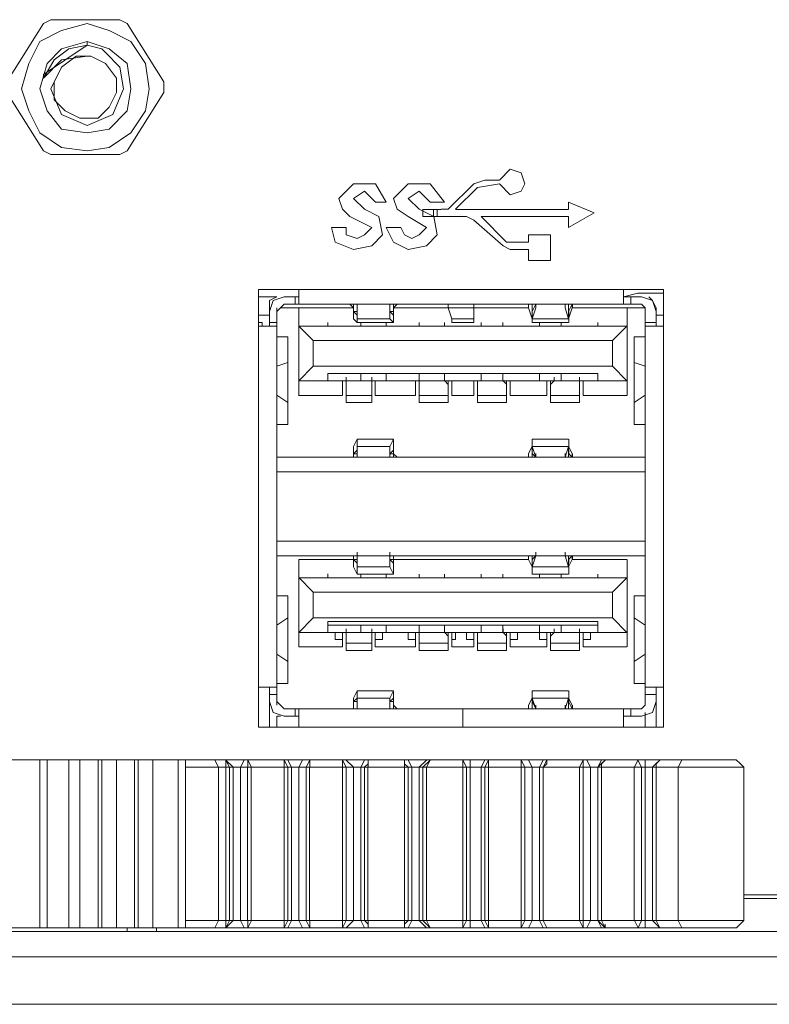
# Model space of a CAD drawing. Units: millimetres. Extents: x -1.3 to 3.2, y -6.7 to 11.4.
# Drawn here: x -0.7 to -0.6, y -1.6 to -1.4 of the extents above; entities that cross this region are included whole.
import ezdxf

# ---------------------------------------------------------------- set-up
doc = ezdxf.new("R2010")
doc.units = ezdxf.units.MM
doc.layers.add('Dahua', color=7, linetype='Continuous')

# ---------------------------------------------------------------- blocks, each defined once
blk = doc.blocks.new('NVD1205DH-4I-4K_b')
at = {"lineweight": 0}
for points in [[(-0.74467, -1.43914), (-0.73634, -1.42581)], [(-0.71217, -1.4408), (-0.71301, -1.43497), (-0.71634, -1.42997), (-0.72134, -1.42747), (-0.72634, -1.42581), (-0.73217, -1.42747), (-0.73717, -1.42997), (-0.73967, -1.43497), (-0.74134, -1.4408), (-0.73967, -1.4458), (-0.73717, -1.4508), (-0.73217, -1.45413), (-0.72634, -1.45496), (-0.72134, -1.45413), (-0.71634, -1.4508), (-0.71301, -1.4458), (-0.71217, -1.4408)], [(-0.73467, -1.42497), (-0.73634, -1.42581)], [(-0.73467, -1.42497), (-0.71884, -1.42497)], [(-0.71717, -1.42581), (-0.71884, -1.42498)], [(-0.71718, -1.42581), (-0.70885, -1.43914)], [(-0.71634, -1.4408), (-0.71717, -1.43497), (-0.72134, -1.43164), (-0.72634, -1.42997), (-0.73217, -1.43164), (-0.7355, -1.43497), (-0.73717, -1.4408), (-0.7355, -1.4458), (-0.73217, -1.44996), (-0.72634, -1.4508), (-0.72134, -1.44996), (-0.71717, -1.4458), (-0.71634, -1.4408)], [(-0.72634, -1.43081), (-0.72634, -1.42997)], [(-0.72634, -1.4308), (-0.72634, -1.42997)], [(-0.72634, -1.4308), (-0.72634, -1.42997)], [(-0.72217, -1.43247), (-0.71884, -1.4358), (-0.718, -1.4408), (-0.7205, -1.44663), (-0.72634, -1.44913), (-0.73217, -1.44663), (-0.73467, -1.4408), (-0.73217, -1.4358)], [(-0.72634, -1.43081), (-0.723, -1.43164)], [(-0.72217, -1.43247), (-0.723, -1.43164)], [(-0.72634, -1.4333), (-0.73217, -1.43414), (-0.73634, -1.4383)], [(-0.73217, -1.4358), (-0.73384, -1.43913), (-0.73384, -1.4433), (-0.73134, -1.4458), (-0.728, -1.44747), (-0.72384, -1.44747), (-0.72134, -1.44497), (-0.71967, -1.44163), (-0.71967, -1.4383), (-0.72217, -1.43497), (-0.7255, -1.4333), (-0.72884, -1.4333), (-0.73217, -1.4358)], [(-0.73634, -1.4383), (-0.73634, -1.43747)], [(-0.73634, -1.4383), (-0.73634, -1.43747)], [(-0.70884, -1.44164), (-0.70884, -1.43914)], [(-0.73635, -1.45496), (-0.74468, -1.44164)], [(-0.70884, -1.44163), (-0.71717, -1.45496)], [(-0.73634, -1.45496), (-0.73467, -1.4558)], [(-0.71884, -1.4558), (-0.71717, -1.45496)], [(-0.71885, -1.4558), (-0.73468, -1.4558)], [(-0.63217, -1.46162), (-0.62967, -1.45913)], [(-0.62967, -1.45913), (-0.62717, -1.45996), (-0.62633, -1.46246), (-0.62717, -1.46412), (-0.62967, -1.46496)], [(-0.6455, -1.46829), (-0.64383, -1.46829), (-0.638, -1.46246), (-0.6355, -1.46162)], [(-0.63551, -1.46163), (-0.63218, -1.46163)], [(-0.66134, -1.47246), (-0.66634, -1.46996), (-0.668, -1.46829), (-0.66884, -1.46579), (-0.6655, -1.46246), (-0.6605, -1.46246), (-0.658, -1.46662)], [(-0.6605, -1.46662), (-0.663, -1.46412), (-0.6655, -1.46579)], [(-0.64884, -1.47246), (-0.653, -1.46996), (-0.6555, -1.46829), (-0.65634, -1.46579), (-0.653, -1.46246), (-0.648, -1.46246), (-0.64467, -1.46662)], [(-0.648, -1.46662), (-0.6505, -1.46412), (-0.653, -1.46579)], [(-0.63717, -1.46329), (-0.64217, -1.46829)], [(-0.63217, -1.46246), (-0.63717, -1.46329)], [(-0.62967, -1.46496), (-0.63217, -1.46246)], [(-0.6655, -1.46579), (-0.663, -1.46829)], [(-0.653, -1.46579), (-0.6505, -1.46829)], [(-0.663, -1.46829), (-0.65967, -1.46996), (-0.65883, -1.47412), (-0.66133, -1.47662), (-0.6655, -1.47745), (-0.66967, -1.47579)], [(-0.658, -1.46662), (-0.6605, -1.46662)], [(-0.6505, -1.46829), (-0.64717, -1.46995), (-0.64634, -1.47412), (-0.64884, -1.47662), (-0.653, -1.47745), (-0.65633, -1.47579)], [(-0.64968, -1.46996), (-0.64968, -1.46829)], [(-0.64968, -1.4683), (-0.64551, -1.4683)], [(-0.64467, -1.46662), (-0.648, -1.46662)], [(-0.64718, -1.46996), (-0.64718, -1.46829)], [(-0.64634, -1.46829), (-0.64634, -1.46996)], [(-0.64218, -1.4683), (-0.61634, -1.4683)], [(-0.61634, -1.46829), (-0.61634, -1.46662)], [(-0.61634, -1.46662), (-0.61051, -1.46912)], [(-0.63968, -1.46996), (-0.64968, -1.46996)], [(-0.62967, -1.47745), (-0.63133, -1.47662), (-0.638, -1.47079), (-0.63967, -1.46996)], [(-0.63635, -1.46996), (-0.63052, -1.47579)], [(-0.61634, -1.46996), (-0.63634, -1.46996)], [(-0.61051, -1.46912), (-0.61635, -1.47245)], [(-0.61634, -1.47245), (-0.61634, -1.46995)], [(-0.6705, -1.47246), (-0.66717, -1.47246)], [(-0.66967, -1.47579), (-0.6705, -1.47246)], [(-0.66717, -1.47245), (-0.66717, -1.47412), (-0.66467, -1.47495), (-0.663, -1.47412), (-0.66133, -1.47245)], [(-0.658, -1.47246), (-0.65467, -1.47246)], [(-0.65634, -1.47579), (-0.658, -1.47246)], [(-0.65467, -1.47245), (-0.65383, -1.47412), (-0.65217, -1.47495), (-0.6505, -1.47412), (-0.64884, -1.47245)], [(-0.62551, -1.47579), (-0.62551, -1.47412)], [(-0.62551, -1.47413), (-0.62051, -1.47413)], [(-0.62051, -1.47412), (-0.62051, -1.47996)], [(-0.6305, -1.47579), (-0.62883, -1.47579)], [(-0.62551, -1.47746), (-0.62968, -1.47746)], [(-0.62884, -1.47578), (-0.6255, -1.47578)], [(-0.62551, -1.47996), (-0.62551, -1.47746)], [(-0.62051, -1.47996), (-0.62551, -1.47996)], [(-0.68718, -1.58658), (-0.68718, -1.48661)], [(-0.67801, -1.48995), (-0.67801, -1.48661)], [(-0.60384, -1.48662), (-0.60384, -1.48995)], [(-0.59467, -1.48662), (-0.59467, -1.58658)], [(-0.68301, -1.48829), (-0.68717, -1.48829)], [(-0.68134, -1.48828), (-0.68384, -1.48912), (-0.68467, -1.49162)], [(-0.683, -1.48828), (-0.68467, -1.48912), (-0.68467, -1.49078)], [(-0.68134, -1.48829), (-0.67801, -1.48829)], [(-0.67884, -1.48828), (-0.67884, -1.48995)], [(-0.6005, -1.48745), (-0.60384, -1.48828)], [(-0.60384, -1.48829), (-0.59967, -1.48829)], [(-0.60217, -1.48995), (-0.60217, -1.48828)], [(-0.60051, -1.48746), (-0.59467, -1.48746)], [(-0.59634, -1.49162), (-0.59717, -1.48912), (-0.59967, -1.48828)], [(-0.59634, -1.49078), (-0.59717, -1.48912), (-0.598, -1.48828)], [(-0.68468, -1.49494), (-0.68468, -1.49078)], [(-0.68301, -1.58158), (-0.68301, -1.49078)], [(-0.68134, -1.48995), (-0.68217, -1.49078), (-0.683, -1.49162)], [(-0.68217, -1.49079), (-0.66551, -1.49079)], [(-0.68134, -1.48996), (-0.66551, -1.48996), (-0.65634, -1.48996)], [(-0.67801, -1.51077), (-0.67801, -1.49078)], [(-0.66549, -1.49079), (-0.66633, -1.48995)], [(-0.66551, -1.49078), (-0.66551, -1.48995)], [(-0.66551, -1.48995), (-0.66551, -1.49162)], [(-0.66551, -1.49328), (-0.66551, -1.49078)], [(-0.66468, -1.48995), (-0.66468, -1.49162)], [(-0.66468, -1.49078), (-0.66468, -1.49328)], [(-0.66467, -1.48995), (-0.66467, -1.49078)], [(-0.65717, -1.49161), (-0.65717, -1.48995)], [(-0.65717, -1.49078), (-0.65717, -1.48995)], [(-0.65717, -1.49328), (-0.65717, -1.49078)], [(-0.65635, -1.49162), (-0.65635, -1.48995)], [(-0.65635, -1.49078), (-0.65635, -1.49328)], [(-0.65634, -1.48995), (-0.65634, -1.49078)], [(-0.65634, -1.48996), (-0.62551, -1.48996), (-0.61551, -1.48996), (-0.59967, -1.48996)], [(-0.64384, -1.49079), (-0.65634, -1.49079)], [(-0.65549, -1.48995), (-0.65633, -1.49079)], [(-0.64385, -1.49079), (-0.63801, -1.49079)], [(-0.64384, -1.49078), (-0.64301, -1.49328)], [(-0.64383, -1.49078), (-0.64383, -1.48995)], [(-0.63801, -1.49328), (-0.63801, -1.49078)], [(-0.62551, -1.49079), (-0.63801, -1.49079)], [(-0.638, -1.48995), (-0.638, -1.49078)], [(-0.62551, -1.49079), (-0.62551, -1.48995)], [(-0.62467, -1.49328), (-0.6255, -1.49078)], [(-0.62549, -1.49079), (-0.62549, -1.48995)], [(-0.62468, -1.49162), (-0.62468, -1.49079)], [(-0.62467, -1.48995), (-0.62467, -1.49162)], [(-0.62384, -1.48995), (-0.62467, -1.49162)], [(-0.62384, -1.49078), (-0.62467, -1.49328)], [(-0.62384, -1.48995), (-0.62384, -1.49078)], [(-0.61717, -1.49078), (-0.61717, -1.48995)], [(-0.61634, -1.49328), (-0.61717, -1.49078)], [(-0.61635, -1.49162), (-0.61635, -1.49079)], [(-0.61634, -1.49162), (-0.61634, -1.48995)], [(-0.61634, -1.49162), (-0.61551, -1.48995)], [(-0.61551, -1.49078), (-0.61634, -1.49328)], [(-0.61551, -1.48995), (-0.61551, -1.49078)], [(-0.61551, -1.49079), (-0.59884, -1.49079)], [(-0.61549, -1.48995), (-0.61549, -1.49079)], [(-0.603, -1.51078), (-0.603, -1.49078)], [(-0.59884, -1.49162), (-0.59884, -1.49078), (-0.59967, -1.48995)], [(-0.59884, -1.58158), (-0.59884, -1.49078)], [(-0.59634, -1.49078), (-0.59634, -1.49495)], [(-0.68301, -1.58075), (-0.68301, -1.49161)], [(-0.66551, -1.49161), (-0.66551, -1.49328)], [(-0.66468, -1.49162), (-0.66551, -1.49162)], [(-0.66549, -1.49162), (-0.66466, -1.49245)], [(-0.66466, -1.49412), (-0.66549, -1.49329)], [(-0.66468, -1.49161), (-0.66468, -1.49328)], [(-0.65718, -1.49329), (-0.66468, -1.49329)], [(-0.66466, -1.49245), (-0.66466, -1.49162)], [(-0.66466, -1.49329), (-0.66466, -1.49412)], [(-0.65718, -1.49328), (-0.65718, -1.49162)], [(-0.65635, -1.49162), (-0.65718, -1.49162)], [(-0.65716, -1.49162), (-0.65633, -1.49245), (-0.65633, -1.49162)], [(-0.65633, -1.49412), (-0.65716, -1.49329)], [(-0.65634, -1.49328), (-0.65634, -1.49162)], [(-0.65633, -1.49329), (-0.65633, -1.49412)], [(-0.63801, -1.49329), (-0.64301, -1.49329)], [(-0.643, -1.49328), (-0.643, -1.49411)], [(-0.638, -1.49411), (-0.638, -1.49328)], [(-0.61635, -1.49329), (-0.62468, -1.49329)], [(-0.62466, -1.49245), (-0.62466, -1.49162)], [(-0.62466, -1.49162), (-0.62466, -1.49245)], [(-0.62466, -1.49412), (-0.62466, -1.49329)], [(-0.62466, -1.49329), (-0.62466, -1.49412)], [(-0.61633, -1.49329), (-0.61633, -1.49412)], [(-0.61633, -1.49412), (-0.61633, -1.49329)], [(-0.59884, -1.58075), (-0.59884, -1.49162)], [(-0.59635, -1.49245), (-0.59468, -1.49245)], [(-0.68635, -1.49412), (-0.68718, -1.49412)], [(-0.68718, -1.49495), (-0.68301, -1.49495)], [(-0.68634, -1.49494), (-0.68634, -1.49411)], [(-0.68301, -1.49412), (-0.68468, -1.49412)], [(-0.67468, -1.49828), (-0.67801, -1.49495)], [(-0.67801, -1.49495), (-0.60301, -1.49495)], [(-0.67135, -1.49495), (-0.66385, -1.49495)], [(-0.67134, -1.49495), (-0.67134, -1.49411)], [(-0.65635, -1.49412), (-0.66468, -1.49412)], [(-0.66384, -1.49495), (-0.66384, -1.49411)], [(-0.65801, -1.49495), (-0.65801, -1.49412)], [(-0.65801, -1.49495), (-0.65051, -1.49495)], [(-0.65051, -1.49495), (-0.65051, -1.49412)], [(-0.64468, -1.49495), (-0.64468, -1.49412)], [(-0.64468, -1.49495), (-0.63635, -1.49495)], [(-0.64301, -1.49412), (-0.63801, -1.49412)], [(-0.63634, -1.49495), (-0.63634, -1.49412)], [(-0.63135, -1.49495), (-0.63135, -1.49412)], [(-0.63135, -1.49495), (-0.62301, -1.49495)], [(-0.61635, -1.49412), (-0.62468, -1.49412)], [(-0.62301, -1.49495), (-0.62301, -1.49412)], [(-0.61801, -1.49495), (-0.61801, -1.49412)], [(-0.61801, -1.49495), (-0.60968, -1.49495)], [(-0.60968, -1.49495), (-0.60968, -1.49412)], [(-0.60301, -1.49495), (-0.60634, -1.49828)], [(-0.59635, -1.49412), (-0.59885, -1.49412)], [(-0.59885, -1.49495), (-0.59468, -1.49495)], [(-0.68301, -1.49745), (-0.68051, -1.49745)], [(-0.68051, -1.51744), (-0.68051, -1.49744)], [(-0.60135, -1.49745), (-0.59885, -1.49745)], [(-0.60134, -1.49745), (-0.60134, -1.51744)], [(-0.67468, -1.50411), (-0.67468, -1.49828)], [(-0.67468, -1.49829), (-0.60635, -1.49829)], [(-0.60635, -1.49828), (-0.60635, -1.50411)], [(-0.68051, -1.50327), (-0.68301, -1.5041)], [(-0.68301, -1.50495), (-0.68301, -1.50412)], [(-0.67801, -1.50744), (-0.67467, -1.50411)], [(-0.60635, -1.50412), (-0.67468, -1.50412)], [(-0.60635, -1.50411), (-0.60302, -1.50745)], [(-0.59884, -1.50411), (-0.60134, -1.50328)], [(-0.59885, -1.50495), (-0.59885, -1.50412)], [(-0.67135, -1.50578), (-0.66385, -1.50578)], [(-0.61801, -1.50578), (-0.60968, -1.50578), (-0.67135, -1.50578), (-0.60968, -1.50578)], [(-0.67134, -1.50744), (-0.67134, -1.50577)], [(-0.66717, -1.50744), (-0.66717, -1.50661)], [(-0.66384, -1.50744), (-0.66384, -1.50578)], [(-0.66134, -1.50744), (-0.66134, -1.50661)], [(-0.65802, -1.50578), (-0.65052, -1.50578)], [(-0.65801, -1.50578), (-0.65801, -1.50744)], [(-0.65051, -1.51244), (-0.65051, -1.50745), (-0.65051, -1.50578)], [(-0.6505, -1.50744), (-0.6505, -1.50661)], [(-0.64468, -1.50578), (-0.64468, -1.50745)], [(-0.64468, -1.50578), (-0.63635, -1.50578)], [(-0.64467, -1.50744), (-0.64467, -1.50661)], [(-0.63634, -1.50745), (-0.63634, -1.50578)], [(-0.63135, -1.50578), (-0.63135, -1.50745)], [(-0.63135, -1.50578), (-0.62302, -1.50578)], [(-0.63134, -1.50744), (-0.63134, -1.50661)], [(-0.62301, -1.50745), (-0.62301, -1.50578)], [(-0.61967, -1.50744), (-0.61967, -1.50661)], [(-0.61801, -1.50578), (-0.61801, -1.50744)], [(-0.61384, -1.50744), (-0.61384, -1.50661)], [(-0.60968, -1.50745), (-0.60968, -1.50578)], [(-0.60302, -1.50745), (-0.67802, -1.50745)], [(-0.66801, -1.50744), (-0.66801, -1.51077)], [(-0.66718, -1.51244), (-0.66718, -1.50744)], [(-0.66716, -1.50745), (-0.66716, -1.50828)], [(-0.66134, -1.50744), (-0.66134, -1.51244)], [(-0.66133, -1.50828), (-0.66133, -1.50745)], [(-0.66051, -1.50744), (-0.66051, -1.51078)], [(-0.65134, -1.51078), (-0.65134, -1.50745)], [(-0.65049, -1.50745), (-0.65049, -1.50828)], [(-0.64383, -1.50828), (-0.64466, -1.50745)], [(-0.64384, -1.50745), (-0.64384, -1.51244)], [(-0.64301, -1.50745), (-0.64301, -1.51078)], [(-0.63801, -1.50745), (-0.63801, -1.51078)], [(-0.63718, -1.51245), (-0.63718, -1.50745)], [(-0.63634, -1.50744), (-0.63717, -1.50744)], [(-0.63716, -1.50745), (-0.63716, -1.50828)], [(-0.63049, -1.50828), (-0.63133, -1.50745)], [(-0.63051, -1.50745), (-0.63051, -1.51245)], [(-0.62968, -1.50745), (-0.62968, -1.51078)], [(-0.62135, -1.51078), (-0.62135, -1.50745)], [(-0.62051, -1.51244), (-0.62051, -1.50745)], [(-0.61966, -1.50745), (-0.62049, -1.50828)], [(-0.61385, -1.50744), (-0.61385, -1.51244)], [(-0.61383, -1.50828), (-0.61383, -1.50745)], [(-0.61301, -1.50744), (-0.61301, -1.51078)], [(-0.68302, -1.51161), (-0.68302, -1.51078)], [(-0.68301, -1.51077), (-0.68051, -1.51244)], [(-0.67802, -1.51078), (-0.66802, -1.51078)], [(-0.66135, -1.51078), (-0.66719, -1.51078)], [(-0.66052, -1.51078), (-0.65135, -1.51078)], [(-0.64385, -1.51078), (-0.65052, -1.51078)], [(-0.64302, -1.51078), (-0.63802, -1.51078)], [(-0.63052, -1.51078), (-0.63718, -1.51078)], [(-0.62969, -1.51078), (-0.62135, -1.51078)], [(-0.61385, -1.51078), (-0.62052, -1.51078)], [(-0.61302, -1.51078), (-0.60302, -1.51078)], [(-0.60135, -1.51243), (-0.59885, -1.51077)], [(-0.59885, -1.51161), (-0.59885, -1.51078)], [(-0.66135, -1.51245), (-0.66719, -1.51245)], [(-0.64385, -1.51245), (-0.65052, -1.51245)], [(-0.63052, -1.51245), (-0.63719, -1.51245)], [(-0.61385, -1.51245), (-0.62052, -1.51245)], [(-0.68052, -1.51744), (-0.68302, -1.51744)], [(-0.59885, -1.51744), (-0.60135, -1.51744)], [(-0.66551, -1.52494), (-0.66551, -1.5241), (-0.66551, -1.52244)], [(-0.66551, -1.52244), (-0.66551, -1.52494)], [(-0.66549, -1.52244), (-0.66466, -1.52078)], [(-0.66469, -1.52078), (-0.65635, -1.52078)], [(-0.66469, -1.52244), (-0.65719, -1.52244)], [(-0.66468, -1.52244), (-0.66468, -1.5241)], [(-0.66468, -1.5241), (-0.66468, -1.52494), (-0.66468, -1.52244)], [(-0.66466, -1.52078), (-0.66466, -1.52244)], [(-0.65718, -1.5241), (-0.65718, -1.52244)], [(-0.65718, -1.52244), (-0.65718, -1.52494), (-0.65718, -1.52411)], [(-0.65716, -1.52244), (-0.65633, -1.52078)], [(-0.65635, -1.52494), (-0.65635, -1.52244)], [(-0.65634, -1.52494), (-0.65634, -1.52411), (-0.65634, -1.52244)], [(-0.65633, -1.52078), (-0.65633, -1.52244)], [(-0.62551, -1.5241), (-0.62467, -1.52244)], [(-0.62469, -1.52078), (-0.61635, -1.52078)], [(-0.62469, -1.52244), (-0.61635, -1.52244)], [(-0.62467, -1.5241), (-0.62384, -1.52494), (-0.62467, -1.52244)], [(-0.62466, -1.52244), (-0.62466, -1.52078)], [(-0.62466, -1.52078), (-0.62466, -1.52244)], [(-0.61717, -1.52494), (-0.61634, -1.52244)], [(-0.61634, -1.52244), (-0.6155, -1.5241)], [(-0.61633, -1.52078), (-0.61633, -1.52244)], [(-0.61633, -1.52244), (-0.61633, -1.52078)], [(-0.66633, -1.52494), (-0.66549, -1.52494), (-0.66549, -1.52411)], [(-0.66552, -1.52411), (-0.66469, -1.52411)], [(-0.66466, -1.52327), (-0.66549, -1.52411)], [(-0.66467, -1.52494), (-0.66467, -1.5241)], [(-0.66466, -1.52411), (-0.66466, -1.52327)], [(-0.65719, -1.52411), (-0.65635, -1.52411)], [(-0.65717, -1.52494), (-0.65717, -1.5241)], [(-0.65633, -1.52327), (-0.65716, -1.52411)], [(-0.65633, -1.52411), (-0.65633, -1.52327)], [(-0.65633, -1.52411), (-0.65549, -1.52494)], [(-0.62551, -1.52494), (-0.62551, -1.52411)], [(-0.62549, -1.52494), (-0.62549, -1.52411)], [(-0.62469, -1.52411), (-0.62469, -1.52328)], [(-0.62467, -1.5241), (-0.62467, -1.52494)], [(-0.62384, -1.52494), (-0.62384, -1.5241)], [(-0.61717, -1.52494), (-0.61717, -1.5241)], [(-0.61635, -1.52411), (-0.61635, -1.52328)], [(-0.6155, -1.52494), (-0.61634, -1.5241)], [(-0.61634, -1.52494), (-0.61634, -1.52411)], [(-0.61551, -1.5241), (-0.61551, -1.52494)], [(-0.61549, -1.52411), (-0.61549, -1.52494)], [(-0.59885, -1.52494), (-0.68302, -1.52494)], [(-0.68301, -1.52827), (-0.59885, -1.52827)], [(-0.683, -1.53243), (-0.683, -1.53327)], [(-0.59884, -1.53327), (-0.59884, -1.53243)], [(-0.68301, -1.53494), (-0.68301, -1.5341)], [(-0.59885, -1.53494), (-0.59885, -1.5341)], [(-0.68301, -1.53827), (-0.68301, -1.53744)], [(-0.59885, -1.53827), (-0.59885, -1.53744)], [(-0.683, -1.53993), (-0.683, -1.5391)], [(-0.59884, -1.53993), (-0.59884, -1.5391)], [(-0.59885, -1.5441), (-0.68301, -1.5441)], [(-0.66467, -1.54743), (-0.66467, -1.54659)], [(-0.65717, -1.54743), (-0.65717, -1.54659)], [(-0.62384, -1.54743), (-0.62384, -1.54659)], [(-0.61717, -1.54743), (-0.61717, -1.54659)], [(-0.68301, -1.54743), (-0.59885, -1.54743)], [(-0.67801, -1.56825), (-0.67801, -1.54826)], [(-0.66468, -1.54827), (-0.66551, -1.54827), (-0.67801, -1.54827)], [(-0.66551, -1.54826), (-0.66551, -1.54743)], [(-0.66551, -1.54993), (-0.66551, -1.54743)], [(-0.66551, -1.54826), (-0.66551, -1.54993)], [(-0.66549, -1.54743), (-0.66549, -1.54827), (-0.66466, -1.5491), (-0.66466, -1.54827)], [(-0.66468, -1.54826), (-0.66468, -1.54743), (-0.66468, -1.54993)], [(-0.66468, -1.54826), (-0.66468, -1.54993)], [(-0.65718, -1.54993), (-0.65718, -1.54743), (-0.65718, -1.54826)], [(-0.65718, -1.54993), (-0.65718, -1.54826)], [(-0.65635, -1.54827), (-0.65718, -1.54827)], [(-0.65716, -1.54827), (-0.65633, -1.5491)], [(-0.65635, -1.54743), (-0.65635, -1.54993)], [(-0.62551, -1.54827), (-0.65635, -1.54827)], [(-0.65634, -1.54993), (-0.65634, -1.54826), (-0.65634, -1.54743)], [(-0.65549, -1.54743), (-0.65633, -1.54743), (-0.65633, -1.54827)], [(-0.65633, -1.5491), (-0.65633, -1.54827)], [(-0.62551, -1.54826), (-0.62551, -1.54743)], [(-0.62467, -1.54993), (-0.6255, -1.54826)], [(-0.62549, -1.54827), (-0.62549, -1.54743)], [(-0.62468, -1.54827), (-0.62468, -1.54743)], [(-0.62467, -1.54743), (-0.62467, -1.54826)], [(-0.62467, -1.54826), (-0.62384, -1.54743), (-0.62467, -1.54993)], [(-0.62466, -1.54826), (-0.62466, -1.5491)], [(-0.62466, -1.5491), (-0.62466, -1.54827)], [(-0.61634, -1.54993), (-0.61717, -1.54743)], [(-0.61635, -1.54827), (-0.61635, -1.54743)], [(-0.61634, -1.54826), (-0.61634, -1.54743)], [(-0.61634, -1.54826), (-0.61551, -1.54743)], [(-0.61551, -1.54826), (-0.61634, -1.54993)], [(-0.61633, -1.5491), (-0.61633, -1.54826)], [(-0.61633, -1.54827), (-0.61633, -1.5491)], [(-0.61551, -1.54743), (-0.61551, -1.54826)], [(-0.60301, -1.54827), (-0.61551, -1.54827)], [(-0.61549, -1.54743), (-0.61549, -1.54827)], [(-0.603, -1.56825), (-0.603, -1.54826)], [(-0.683, -1.55243), (-0.683, -1.55159)], [(-0.67134, -1.55242), (-0.67134, -1.55159)], [(-0.66466, -1.5516), (-0.66549, -1.54993)], [(-0.65718, -1.54993), (-0.66468, -1.54993)], [(-0.65635, -1.5516), (-0.66468, -1.5516)], [(-0.66466, -1.54993), (-0.66466, -1.5516)], [(-0.66384, -1.55243), (-0.66384, -1.55159)], [(-0.65801, -1.55243), (-0.65801, -1.55159)], [(-0.65633, -1.5516), (-0.65716, -1.54993)], [(-0.65633, -1.54993), (-0.65633, -1.5516)], [(-0.65051, -1.55243), (-0.65051, -1.5516)], [(-0.64468, -1.55243), (-0.64468, -1.5516)], [(-0.63634, -1.55243), (-0.63634, -1.5516)], [(-0.63135, -1.55243), (-0.63135, -1.5516)], [(-0.61635, -1.54993), (-0.62468, -1.54993)], [(-0.61635, -1.5516), (-0.62468, -1.5516)], [(-0.62466, -1.5516), (-0.62466, -1.54993)], [(-0.62466, -1.54993), (-0.62466, -1.5516)], [(-0.62301, -1.55243), (-0.62301, -1.5516)], [(-0.61801, -1.55243), (-0.61801, -1.5516)], [(-0.61633, -1.54993), (-0.61633, -1.5516)], [(-0.61633, -1.5516), (-0.61633, -1.54993)], [(-0.60968, -1.55243), (-0.60968, -1.5516)], [(-0.59884, -1.55243), (-0.59884, -1.55159)], [(-0.683, -1.55409), (-0.683, -1.55326)], [(-0.67802, -1.55243), (-0.60302, -1.55243)], [(-0.67801, -1.55242), (-0.67468, -1.55576)], [(-0.67135, -1.55243), (-0.66385, -1.55243)], [(-0.65802, -1.55243), (-0.65052, -1.55243)], [(-0.64468, -1.55243), (-0.63635, -1.55243)], [(-0.63135, -1.55243), (-0.62302, -1.55243)], [(-0.61802, -1.55243), (-0.60968, -1.55243)], [(-0.60634, -1.55576), (-0.60301, -1.55243)], [(-0.59884, -1.55409), (-0.59884, -1.55326)], [(-0.67468, -1.56159), (-0.67468, -1.55575)], [(-0.67468, -1.55576), (-0.60635, -1.55576)], [(-0.60635, -1.55576), (-0.60635, -1.56159)], [(-0.68302, -1.5566), (-0.68052, -1.5566)], [(-0.68051, -1.57658), (-0.68051, -1.55659)], [(-0.60135, -1.5566), (-0.59885, -1.5566)], [(-0.60134, -1.55659), (-0.60134, -1.57658)], [(-0.68051, -1.56158), (-0.68301, -1.56325)], [(-0.68301, -1.56242), (-0.68301, -1.56159)], [(-0.67467, -1.56159), (-0.67801, -1.56492)], [(-0.60635, -1.56159), (-0.67468, -1.56159)], [(-0.67134, -1.56492), (-0.67134, -1.56242)], [(-0.67134, -1.56242), (-0.60968, -1.56242)], [(-0.60968, -1.56492), (-0.60968, -1.56242)], [(-0.60301, -1.56492), (-0.60634, -1.56159)], [(-0.59884, -1.56325), (-0.60134, -1.56159)], [(-0.59884, -1.56242), (-0.59884, -1.56159)], [(-0.67801, -1.56492), (-0.60301, -1.56492)], [(-0.66384, -1.56326), (-0.67134, -1.56326), (-0.60968, -1.56326)], [(-0.66968, -1.56659), (-0.66968, -1.56492)], [(-0.66801, -1.56825), (-0.66801, -1.56492)], [(-0.66718, -1.56909), (-0.66718, -1.56492)], [(-0.66717, -1.56492), (-0.66717, -1.56409)], [(-0.66716, -1.56493), (-0.66716, -1.56576)], [(-0.66384, -1.56492), (-0.66384, -1.56325)], [(-0.66134, -1.56492), (-0.66134, -1.56909)], [(-0.66133, -1.56492), (-0.66133, -1.56409)], [(-0.66133, -1.56576), (-0.66133, -1.56493)], [(-0.66051, -1.56825), (-0.66051, -1.56492)], [(-0.65884, -1.56492), (-0.65884, -1.56659), (-0.66051, -1.56659)], [(-0.65801, -1.56326), (-0.65801, -1.56492)], [(-0.65051, -1.56326), (-0.65801, -1.56326)], [(-0.65301, -1.56659), (-0.65301, -1.56492)], [(-0.65134, -1.56826), (-0.65134, -1.56492)], [(-0.65051, -1.56492), (-0.65051, -1.56326)], [(-0.65051, -1.56909), (-0.65051, -1.56492)], [(-0.6505, -1.56492), (-0.6505, -1.56409)], [(-0.65049, -1.56493), (-0.65049, -1.56576)], [(-0.64468, -1.56326), (-0.64468, -1.56493)], [(-0.63634, -1.56326), (-0.64468, -1.56326)], [(-0.64467, -1.56492), (-0.64467, -1.56409)], [(-0.64383, -1.56576), (-0.64466, -1.56493)], [(-0.64384, -1.56493), (-0.64384, -1.56909)], [(-0.64301, -1.56826), (-0.64301, -1.56493)], [(-0.64218, -1.56493), (-0.64218, -1.56659)], [(-0.63968, -1.56659), (-0.63968, -1.56493)], [(-0.63801, -1.56826), (-0.63801, -1.56493)], [(-0.63718, -1.56909), (-0.63718, -1.56493)], [(-0.63634, -1.56492), (-0.63717, -1.56492)], [(-0.63716, -1.56493), (-0.63716, -1.56576)], [(-0.63634, -1.56493), (-0.63634, -1.56326)], [(-0.63135, -1.56326), (-0.63135, -1.56493)], [(-0.62301, -1.56326), (-0.63134, -1.56326)], [(-0.63133, -1.56492), (-0.63133, -1.56409)], [(-0.63049, -1.56576), (-0.63133, -1.56493)], [(-0.63051, -1.56493), (-0.63051, -1.56909)], [(-0.62968, -1.56826), (-0.62968, -1.56493)], [(-0.62801, -1.56493), (-0.62801, -1.56659)], [(-0.62301, -1.56492), (-0.62301, -1.56326)], [(-0.62301, -1.56659), (-0.62301, -1.56492)], [(-0.62135, -1.56826), (-0.62135, -1.56492)], [(-0.62051, -1.56909), (-0.62051, -1.56492)], [(-0.61966, -1.56493), (-0.62049, -1.56576)], [(-0.61967, -1.56492), (-0.61967, -1.56409)], [(-0.61801, -1.56326), (-0.61801, -1.56492)], [(-0.60968, -1.56326), (-0.61801, -1.56326)], [(-0.61385, -1.56492), (-0.61385, -1.56909)], [(-0.61384, -1.56492), (-0.61384, -1.56409)], [(-0.61383, -1.56576), (-0.61383, -1.56493)], [(-0.61301, -1.56826), (-0.61301, -1.56492)], [(-0.61135, -1.56492), (-0.61135, -1.56659)], [(-0.66801, -1.56659), (-0.66968, -1.56659)], [(-0.66134, -1.56742), (-0.66718, -1.56742)], [(-0.65134, -1.56659), (-0.65301, -1.56659)], [(-0.64384, -1.56742), (-0.65051, -1.56742)], [(-0.64218, -1.56659), (-0.64301, -1.56659)], [(-0.63801, -1.56659), (-0.63968, -1.56659)], [(-0.63051, -1.56742), (-0.63717, -1.56742)], [(-0.62801, -1.56659), (-0.62968, -1.56659)], [(-0.62134, -1.56659), (-0.62301, -1.56659)], [(-0.61384, -1.56742), (-0.62051, -1.56742)], [(-0.61134, -1.56659), (-0.61301, -1.56659)], [(-0.683, -1.56909), (-0.683, -1.56825)], [(-0.66801, -1.56825), (-0.67801, -1.56825)], [(-0.66134, -1.56909), (-0.66717, -1.56909)], [(-0.65134, -1.56825), (-0.66051, -1.56825)], [(-0.64384, -1.56909), (-0.6505, -1.56909)], [(-0.63801, -1.56825), (-0.64301, -1.56825)], [(-0.6305, -1.56909), (-0.63717, -1.56909)], [(-0.62134, -1.56825), (-0.62967, -1.56825)], [(-0.61384, -1.56909), (-0.6205, -1.56909)], [(-0.60301, -1.56825), (-0.61301, -1.56825)], [(-0.59884, -1.56909), (-0.59884, -1.56825)], [(-0.68301, -1.56992), (-0.68051, -1.57158)], [(-0.60135, -1.57159), (-0.59885, -1.56992)], [(-0.683, -1.57492), (-0.683, -1.57409)], [(-0.59884, -1.57492), (-0.59884, -1.57408)], [(-0.59884, -1.57492), (-0.59884, -1.57409)], [(-0.683, -1.57658), (-0.683, -1.57575)], [(-0.6805, -1.57658), (-0.683, -1.57658)], [(-0.59884, -1.57658), (-0.60134, -1.57658)], [(-0.59884, -1.57658), (-0.59884, -1.57575)], [(-0.683, -1.57742), (-0.68717, -1.57742)], [(-0.68468, -1.58658), (-0.68468, -1.57741)], [(-0.66549, -1.57992), (-0.66466, -1.57825), (-0.66466, -1.57992)], [(-0.66467, -1.57825), (-0.65634, -1.57825)], [(-0.65716, -1.57992), (-0.65633, -1.57825)], [(-0.65633, -1.57825), (-0.65633, -1.57992)], [(-0.62467, -1.57825), (-0.61634, -1.57825)], [(-0.61633, -1.57825), (-0.61633, -1.57992)], [(-0.61633, -1.57992), (-0.61633, -1.57825)], [(-0.59467, -1.57742), (-0.59884, -1.57742)], [(-0.59634, -1.57742), (-0.59634, -1.58658)], [(-0.68467, -1.57908), (-0.683, -1.57908)], [(-0.68467, -1.58075), (-0.68383, -1.58325), (-0.68133, -1.58408)], [(-0.683, -1.58075), (-0.68217, -1.58158), (-0.68133, -1.58242)], [(-0.66551, -1.57992), (-0.66551, -1.58075)], [(-0.66551, -1.58159), (-0.66551, -1.57992)], [(-0.66551, -1.58075), (-0.66551, -1.58242)], [(-0.6655, -1.58075), (-0.66467, -1.58075)], [(-0.66466, -1.57992), (-0.66549, -1.58075)], [(-0.66468, -1.57991), (-0.66468, -1.58075)], [(-0.66468, -1.58075), (-0.66468, -1.58242), (-0.66468, -1.57992)], [(-0.66467, -1.57992), (-0.65717, -1.57992)], [(-0.66466, -1.58075), (-0.66466, -1.57992)], [(-0.65718, -1.58075), (-0.65718, -1.57992)], [(-0.65718, -1.57992), (-0.65718, -1.58242), (-0.65718, -1.58075)], [(-0.65717, -1.58075), (-0.65634, -1.58075)], [(-0.65633, -1.58075), (-0.65633, -1.57992), (-0.65716, -1.58075)], [(-0.65635, -1.57992), (-0.65635, -1.58158)], [(-0.65635, -1.58242), (-0.65635, -1.58075)], [(-0.65634, -1.58075), (-0.65634, -1.57992)], [(-0.62551, -1.58158), (-0.62467, -1.57992)], [(-0.62467, -1.58075), (-0.62384, -1.58242), (-0.62467, -1.57992)], [(-0.62467, -1.58075), (-0.62467, -1.57992)], [(-0.62467, -1.57992), (-0.61634, -1.57992)], [(-0.62467, -1.58075), (-0.62467, -1.58242)], [(-0.62466, -1.58075), (-0.62466, -1.57992)], [(-0.62466, -1.57992), (-0.62466, -1.58075)], [(-0.61717, -1.58242), (-0.61634, -1.57992)], [(-0.61634, -1.57992), (-0.6155, -1.58158)], [(-0.61634, -1.58075), (-0.61634, -1.57992)], [(-0.6155, -1.58241), (-0.61634, -1.58075)], [(-0.61634, -1.58242), (-0.61634, -1.58075)], [(-0.59967, -1.58408), (-0.59717, -1.58325), (-0.59634, -1.58075)], [(-0.59967, -1.58242), (-0.59884, -1.58158), (-0.59884, -1.58075)], [(-0.59884, -1.57908), (-0.59634, -1.57908)], [(-0.68134, -1.58242), (-0.6655, -1.58242)], [(-0.67884, -1.58241), (-0.67884, -1.58408)], [(-0.67801, -1.58658), (-0.67801, -1.58241)], [(-0.66633, -1.58242), (-0.66549, -1.58242), (-0.66549, -1.58159)], [(-0.66551, -1.58241), (-0.66551, -1.58158)], [(-0.65634, -1.58242), (-0.6655, -1.58242)], [(-0.66467, -1.58242), (-0.66467, -1.58158)], [(-0.65717, -1.58242), (-0.65717, -1.58158)], [(-0.65634, -1.58158), (-0.65634, -1.58242)], [(-0.6255, -1.58242), (-0.65634, -1.58242)], [(-0.65633, -1.58159), (-0.65549, -1.58242)], [(-0.64051, -1.58242), (-0.64051, -1.58658)], [(-0.64051, -1.58658), (-0.64051, -1.58242)], [(-0.64051, -1.58408), (-0.64051, -1.58325)], [(-0.6405, -1.58408), (-0.6405, -1.58325)], [(-0.62551, -1.58242), (-0.62551, -1.58158)], [(-0.6155, -1.58242), (-0.6255, -1.58242)], [(-0.62549, -1.58242), (-0.62549, -1.58159)], [(-0.62383, -1.58242), (-0.62383, -1.58158)], [(-0.61717, -1.58242), (-0.61717, -1.58158)], [(-0.61551, -1.58158), (-0.61551, -1.58242)], [(-0.6155, -1.58242), (-0.59967, -1.58242)], [(-0.61549, -1.58159), (-0.61549, -1.58242)], [(-0.60384, -1.58242), (-0.60384, -1.58658)], [(-0.60217, -1.58408), (-0.60217, -1.58242)], [(-0.59884, -1.58408), (-0.59884, -1.58325)], [(-0.68217, -1.58408), (-0.683, -1.58408)], [(-0.68134, -1.58408), (-0.678, -1.58408)], [(-0.60384, -1.58408), (-0.59967, -1.58408)], [(-0.59884, -1.58658), (-0.59884, -1.58408)], [(-0.59884, -1.58658), (-0.59884, -1.58408)], [(-0.59467, -1.58658), (-0.68717, -1.58658)], [(-0.94051, -1.59407), (-0.70384, -1.59407)], [(-0.73717, -1.59407), (-0.73717, -1.63239)], [(-0.73551, -1.63239), (-0.73551, -1.59407)], [(-0.73051, -1.63239), (-0.73051, -1.59407)], [(-0.72801, -1.63239), (-0.72801, -1.59407)], [(-0.72384, -1.63239), (-0.72384, -1.59407)], [(-0.72301, -1.59407), (-0.72301, -1.63239)], [(-0.71967, -1.63239), (-0.71967, -1.59407)], [(-0.71551, -1.63239), (-0.71551, -1.59407)], [(-0.71468, -1.59407), (-0.71468, -1.63239)], [(-0.71134, -1.63239), (-0.71134, -1.59407)], [(-0.70551, -1.59407), (-0.70551, -1.63239)], [(-0.70384, -1.59407), (-0.70384, -1.63239)], [(-0.57801, -1.59407), (-0.70384, -1.59407)], [(-0.69633, -1.59575), (-0.69716, -1.59408)], [(-0.69299, -1.59575), (-0.69466, -1.59408)], [(-0.69466, -1.59408), (-0.69383, -1.59575)], [(-0.69466, -1.59575), (-0.69466, -1.59408)], [(-0.69132, -1.59575), (-0.69049, -1.59408)], [(-0.68966, -1.59575), (-0.68966, -1.59408), (-0.68882, -1.59575)], [(-0.68133, -1.59575), (-0.68133, -1.59408), (-0.68049, -1.59575)], [(-0.67966, -1.59575), (-0.68049, -1.59408)], [(-0.67799, -1.59575), (-0.67716, -1.59408)], [(-0.67633, -1.59575), (-0.67549, -1.59408), (-0.67549, -1.59575)], [(-0.66799, -1.59575), (-0.66799, -1.59408), (-0.66716, -1.59575)], [(-0.66549, -1.59575), (-0.66716, -1.59408)], [(-0.66383, -1.59575), (-0.66299, -1.59408)], [(-0.66299, -1.59575), (-0.66216, -1.59492), (-0.66216, -1.59408), (-0.66216, -1.59575)], [(-0.65383, -1.59575), (-0.65383, -1.59408), (-0.65383, -1.59492), (-0.65299, -1.59575)], [(-0.65216, -1.59575), (-0.65299, -1.59408)], [(-0.65049, -1.59575), (-0.64883, -1.59408)], [(-0.64966, -1.59575), (-0.64799, -1.59408), (-0.64883, -1.59575)], [(-0.64049, -1.59575), (-0.64049, -1.59408), (-0.63966, -1.59575)], [(-0.63883, -1.59575), (-0.63883, -1.59408)], [(-0.63633, -1.59575), (-0.63549, -1.59408)], [(-0.63549, -1.59575), (-0.63466, -1.59408), (-0.63466, -1.59575)], [(-0.62716, -1.59575), (-0.62716, -1.59408), (-0.62633, -1.59575)], [(-0.62466, -1.59575), (-0.62549, -1.59408)], [(-0.62299, -1.59575), (-0.62216, -1.59408)], [(-0.62216, -1.59575), (-0.62133, -1.59408), (-0.62133, -1.59492), (-0.62216, -1.59575)], [(-0.61383, -1.59575), (-0.61299, -1.59408), (-0.61299, -1.59575)], [(-0.61133, -1.59575), (-0.61216, -1.59408)], [(-0.60883, -1.59408), (-0.60966, -1.59575), (-0.60799, -1.59408), (-0.60883, -1.59491), (-0.60883, -1.59575)], [(-0.60133, -1.59575), (-0.6005, -1.59408), (-0.59966, -1.59575)], [(-0.59883, -1.59575), (-0.59883, -1.59408)], [(-0.59716, -1.59575), (-0.5955, -1.59408), (-0.59716, -1.59575)], [(-0.5955, -1.59408), (-0.59633, -1.59491), (-0.59633, -1.59575)], [(-0.59133, -1.59575), (-0.5905, -1.59408)], [(-0.57634, -1.59574), (-0.57717, -1.59491), (-0.578, -1.59408)], [(-0.70384, -1.59574), (-0.57634, -1.59574)], [(-0.69634, -1.63072), (-0.69634, -1.59574)], [(-0.69468, -1.63072), (-0.69468, -1.59574)], [(-0.69384, -1.63072), (-0.69384, -1.59574)], [(-0.69301, -1.63073), (-0.69301, -1.59574)], [(-0.69134, -1.63073), (-0.69134, -1.59574)], [(-0.68968, -1.63073), (-0.68968, -1.59574)], [(-0.68884, -1.59574), (-0.68884, -1.63073)], [(-0.68134, -1.63073), (-0.68134, -1.59574)], [(-0.68051, -1.63073), (-0.68051, -1.59574)], [(-0.67968, -1.63073), (-0.67968, -1.59574)], [(-0.67801, -1.63073), (-0.67801, -1.59574)], [(-0.67634, -1.63073), (-0.67634, -1.59574)], [(-0.67551, -1.59574), (-0.67551, -1.63073)], [(-0.66801, -1.63073), (-0.66801, -1.59574)], [(-0.66718, -1.63073), (-0.66718, -1.59574)], [(-0.66551, -1.63073), (-0.66551, -1.59574)], [(-0.66384, -1.63073), (-0.66384, -1.59574)], [(-0.66301, -1.63073), (-0.66301, -1.59574)], [(-0.66218, -1.59574), (-0.66218, -1.63073)], [(-0.65384, -1.63073), (-0.65384, -1.59575)], [(-0.65301, -1.63073), (-0.65301, -1.59575)], [(-0.65218, -1.63073), (-0.65218, -1.59575)], [(-0.65051, -1.63073), (-0.65051, -1.59575)], [(-0.64968, -1.63073), (-0.64968, -1.59575)], [(-0.64884, -1.59575), (-0.64884, -1.63073)], [(-0.64051, -1.63073), (-0.64051, -1.59575)], [(-0.63968, -1.63073), (-0.63968, -1.59575)], [(-0.63884, -1.63074), (-0.63884, -1.59575)], [(-0.63634, -1.63074), (-0.63634, -1.59575)], [(-0.63551, -1.63074), (-0.63551, -1.59575)], [(-0.63468, -1.59575), (-0.63468, -1.63074)], [(-0.62718, -1.63073), (-0.62718, -1.59575)], [(-0.62635, -1.63073), (-0.62635, -1.59575)], [(-0.62468, -1.63073), (-0.62468, -1.59575)], [(-0.62301, -1.63073), (-0.62301, -1.59575)], [(-0.62218, -1.63073), (-0.62218, -1.59575), (-0.62218, -1.63073)], [(-0.61385, -1.63073), (-0.61385, -1.59574)], [(-0.61301, -1.63073), (-0.61301, -1.59574)], [(-0.61135, -1.63073), (-0.61135, -1.59575)], [(-0.60885, -1.59575), (-0.60885, -1.63073)], [(-0.60134, -1.63073), (-0.60134, -1.59574)], [(-0.59967, -1.63073), (-0.59967, -1.59574)], [(-0.59884, -1.63073), (-0.59884, -1.59574)], [(-0.59717, -1.63073), (-0.59717, -1.59574), (-0.59717, -1.63073)], [(-0.59634, -1.59574), (-0.59634, -1.63073)], [(-0.59134, -1.63073), (-0.59134, -1.59574)], [(-0.57634, -1.63073), (-0.57634, -1.59574)], [(-0.57634, -1.62489), (-0.15218, -1.62489)], [(-0.57634, -1.62573), (-0.15218, -1.62573)], [(-0.94051, -1.63239), (-0.57801, -1.63239)], [(-0.71717, -1.63322), (-0.71717, -1.63239)], [(-0.71051, -1.63239), (-0.71051, -1.63322)], [(-0.70384, -1.63072), (-0.57634, -1.63072)], [(-0.69716, -1.6324), (-0.69633, -1.63074)], [(-0.69383, -1.63074), (-0.69466, -1.6324), (-0.69466, -1.63074)], [(-0.69299, -1.63074), (-0.69466, -1.6324)], [(-0.69133, -1.63074), (-0.69049, -1.6324)], [(-0.68883, -1.63074), (-0.68966, -1.6324), (-0.68966, -1.63074)], [(-0.68049, -1.63074), (-0.68133, -1.6324), (-0.68133, -1.63074)], [(-0.67966, -1.63074), (-0.68049, -1.6324)], [(-0.67799, -1.63074), (-0.67716, -1.6324)], [(-0.67549, -1.63074), (-0.67549, -1.6324), (-0.67633, -1.63074)], [(-0.66716, -1.63074), (-0.66799, -1.6324), (-0.66799, -1.63074)], [(-0.66549, -1.63074), (-0.66716, -1.6324)], [(-0.66383, -1.63074), (-0.66299, -1.6324)], [(-0.66216, -1.63074), (-0.66216, -1.6324), (-0.66216, -1.63157), (-0.66299, -1.63074)], [(-0.65383, -1.6324), (-0.65383, -1.63074)], [(-0.65299, -1.63074), (-0.65383, -1.63157), (-0.65383, -1.6324)], [(-0.65216, -1.63073), (-0.65299, -1.6324)], [(-0.65049, -1.63073), (-0.64883, -1.6324)], [(-0.64966, -1.63073), (-0.64799, -1.6324), (-0.64883, -1.63073)], [(-0.64049, -1.63073), (-0.64049, -1.6324), (-0.63966, -1.63073)], [(-0.63883, -1.63073), (-0.63883, -1.6324)], [(-0.63633, -1.63073), (-0.63549, -1.6324)], [(-0.63549, -1.63073), (-0.63466, -1.6324), (-0.63466, -1.63073)], [(-0.63466, -1.6324), (-0.63466, -1.63157)], [(-0.62716, -1.63073), (-0.62716, -1.6324), (-0.62633, -1.63073)], [(-0.62466, -1.63073), (-0.6255, -1.6324)], [(-0.623, -1.63073), (-0.62216, -1.6324)], [(-0.62133, -1.6324), (-0.62216, -1.63073), (-0.62133, -1.6324)], [(-0.61383, -1.63073), (-0.613, -1.6324), (-0.613, -1.63073)], [(-0.61133, -1.63073), (-0.61216, -1.6324)], [(-0.60883, -1.6324), (-0.60966, -1.63073), (-0.60799, -1.6324), (-0.60883, -1.63073)], [(-0.60799, -1.6324), (-0.60799, -1.63157)], [(-0.60133, -1.63073), (-0.60049, -1.6324), (-0.59966, -1.63073)], [(-0.59883, -1.63073), (-0.59883, -1.6324)], [(-0.59549, -1.6324), (-0.59716, -1.63073), (-0.59549, -1.6324), (-0.59633, -1.63073)], [(-0.5905, -1.6324), (-0.59133, -1.63073)], [(-0.578, -1.6324), (-0.57717, -1.63156), (-0.57634, -1.63073)], [(-0.93468, -1.63322), (0.20616, -1.63322)], [(0.20616, -1.63905), (-0.93718, -1.63905)], [(-1.19468, -1.64988), (1.76199, -1.64988)]]:
    blk.add_lwpolyline(points, dxfattribs=at)
for points in [[(-0.72634, -1.43081), (-0.7305, -1.43164), (-0.73384, -1.43414), (-0.73634, -1.4383), (-0.73634, -1.43747), (-0.72634, -1.43081), (-0.72634, -1.42997)], [(-0.68718, -1.48662), (-0.59467, -1.48662)], [(-0.68468, -1.49245), (-0.68718, -1.49245)], [(-0.62468, -1.49162), (-0.62468, -1.49328)], [(-0.61635, -1.49328), (-0.61635, -1.49162)], [(-0.61633, -1.49162), (-0.61633, -1.49245)], [(-0.62468, -1.52244), (-0.62468, -1.52411)], [(-0.61635, -1.5241), (-0.61635, -1.52244)], [(-0.62466, -1.52411), (-0.62466, -1.52327)], [(-0.61633, -1.52327), (-0.61633, -1.52411)], [(-0.62468, -1.54826), (-0.62468, -1.54993)], [(-0.61635, -1.54993), (-0.61635, -1.54826)], [(-0.62466, -1.57992), (-0.62466, -1.57825)], [(-0.62468, -1.57992), (-0.62468, -1.58075)], [(-0.61635, -1.58075), (-0.61635, -1.57992)], [(-0.61633, -1.57992), (-0.61633, -1.58075)], [(-0.68301, -1.58658), (-0.68301, -1.58408)], [(-0.60968, -1.63073), (-0.60968, -1.59575)]]:
    blk.add_lwpolyline(points, close=True, dxfattribs=at)

msp = doc.modelspace()

# ---------------------------------------------------------------- block references
at = {"layer": 'Dahua'}
msp.add_blockref('NVD1205DH-4I-4K_b', (0, 0), dxfattribs=at)

doc.saveas('drawing.dxf')
